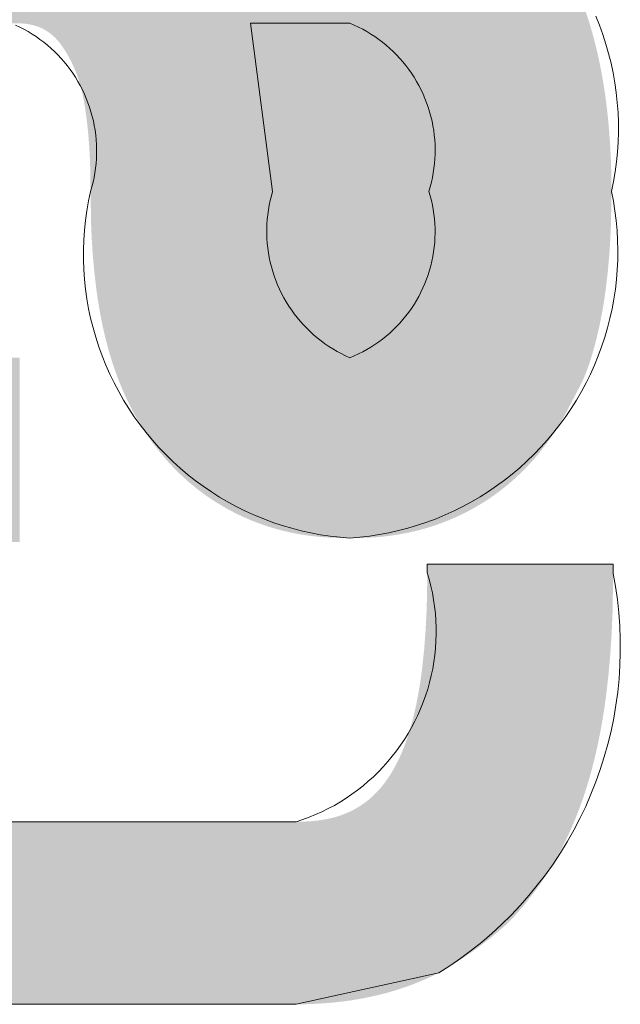
# Model space of a CAD drawing. Units: centimetres. Extents: x 2817 to 3679, y -5455 to -4710.
# Drawn here: x 3114 to 3116, y -5346 to -5343 of the extents above; entities that cross this region are included whole.
import ezdxf

# ---------------------------------------------------------------- set-up
doc = ezdxf.new("R2010")
doc.units = ezdxf.units.CM
doc.layers.add('Default', color=7, linetype='Continuous', true_color=0x000000)
doc.layers.add('Make2D$Visible$Curves', color=7, linetype='Continuous', true_color=0x000000)

msp = doc.modelspace()

# ---------------------------------------------------------------- hatches: boundary and pattern name
at = {"layer": 'Default', "lineweight": 13, "true_color": 0x000000}
for points in [[(3113.29, -5343.7797), (3113.2904, -5343.7337), (3113.2917, -5343.6875), (3113.2939, -5343.6412), (3113.2971, -5343.5949), (3113.3014, -5343.5487), (3113.3069, -5343.5026), (3113.3135, -5343.4569), (3113.3214, -5343.4115), (3113.3308, -5343.3661), (3113.3417, -5343.321), (3113.3477, -5343.2986), (3113.3542, -5343.2763), (3113.3611, -5343.2542), (3113.3684, -5343.2322), (3113.3762, -5343.2103), (3113.3844, -5343.1886), (3113.3932, -5343.1671), (3113.4025, -5343.1459), (3113.4122, -5343.1248), (3113.4225, -5343.104), (3113.4334, -5343.0835), (3113.4448, -5343.0633), (3113.4574, -5343.0423), (3113.4706, -5343.0218), (3113.4843, -5343.0019), (3113.4986, -5342.9825), (3113.5135, -5342.9637), (3113.529, -5342.9454), (3113.545, -5342.9278), (3113.5533, -5342.9191), (3113.5617, -5342.9107), (3113.5702, -5342.9023), (3113.5789, -5342.8942), (3113.5877, -5342.8861), (3113.5967, -5342.8783), (3113.6058, -5342.8706), (3113.6151, -5342.863), (3113.6245, -5342.8556), (3113.6341, -5342.8484), (3113.6439, -5342.8413), (3113.6537, -5342.8344), (3113.6638, -5342.8277), (3113.674, -5342.8211), (3113.6843, -5342.8147), (3113.6949, -5342.8085), (3113.7055, -5342.8024), (3113.7163, -5342.7965), (3113.7271, -5342.791), (3113.7379, -5342.7856), (3113.7488, -5342.7804), (3113.7598, -5342.7754), (3113.7819, -5342.766), (3113.8044, -5342.7574), (3113.8271, -5342.7496), (3113.85, -5342.7426), (3113.8731, -5342.7362), (3113.8964, -5342.7306), (3113.9199, -5342.7257), (3113.9435, -5342.7215), (3113.9673, -5342.718), (3113.9911, -5342.7152), (3114.015, -5342.713), (3114.039, -5342.7114), (3114.063, -5342.7105), (3114.0871, -5342.7102), (3115.1209, -5342.7102), (3115.1449, -5342.7105), (3115.169, -5342.7114), (3115.193, -5342.713), (3115.2169, -5342.7152), (3115.2408, -5342.718), (3115.2645, -5342.7215), (3115.2882, -5342.7257), (3115.3117, -5342.7306), (3115.335, -5342.7362), (3115.3581, -5342.7425), (3115.3811, -5342.7495), (3115.4038, -5342.7573), (3115.4262, -5342.7659), (3115.4484, -5342.7753), (3115.4594, -5342.7802), (3115.4703, -5342.7854), (3115.4811, -5342.7908), (3115.4919, -5342.7964), (3115.5027, -5342.8022), (3115.5133, -5342.8083), (3115.5239, -5342.8145), (3115.5342, -5342.8209), (3115.5444, -5342.8274), (3115.5545, -5342.8341), (3115.5644, -5342.841), (3115.5741, -5342.8481), (3115.5837, -5342.8553), (3115.5932, -5342.8627), (3115.6025, -5342.8702), (3115.6116, -5342.8779), (3115.6206, -5342.8857), (3115.6294, -5342.8938), (3115.6381, -5342.9019), (3115.6467, -5342.9102), (3115.6551, -5342.9187), (3115.6634, -5342.9273), (3115.6794, -5342.945), (3115.6949, -5342.9632), (3115.7099, -5342.9821), (3115.7242, -5343.0015), (3115.738, -5343.0214), (3115.7513, -5343.0419), (3115.7639, -5343.0629), (3115.7755, -5343.0833), (3115.7865, -5343.1041), (3115.7969, -5343.1251), (3115.8068, -5343.1464), (3115.8162, -5343.1679), (3115.825, -5343.1897), (3115.8333, -5343.2116), (3115.8412, -5343.2337), (3115.8484, -5343.2555), (3115.8552, -5343.2774), (3115.8616, -5343.2995), (3115.8676, -5343.3217), (3115.8783, -5343.3664), (3115.8876, -5343.4113), (3115.8956, -5343.4567), (3115.9022, -5343.5024), (3115.9077, -5343.5485), (3115.912, -5343.5947), (3115.9152, -5343.6411), (3115.9175, -5343.6874), (3115.9188, -5343.7337), (3115.9192, -5343.7797), (3115.9177, -5343.8748), (3115.9157, -5343.9223), (3115.9127, -5343.9697), (3115.908, -5344.0239), (3115.9017, -5344.0779), (3115.8975, -5344.1074), (3115.8927, -5344.1368), (3115.8873, -5344.1661), (3115.8813, -5344.1953), (3115.8726, -5344.2324), (3115.8627, -5344.2691), (3115.856, -5344.2911), (3115.8487, -5344.313), (3115.8448, -5344.3239), (3115.8405, -5344.3348), (3115.8361, -5344.3455), (3115.8313, -5344.3563), (3115.8253, -5344.3687), (3115.8064, -5344.4055), (3115.7788, -5344.4582), (3115.7708, -5344.4726), (3115.7624, -5344.4868), (3115.7538, -5344.5008), (3115.7449, -5344.5147), (3115.7346, -5344.53), (3115.7239, -5344.545), (3115.7128, -5344.5597), (3115.7014, -5344.5742), (3115.6884, -5344.5899), (3115.6749, -5344.6051), (3115.661, -5344.62), (3115.6467, -5344.6345), (3115.6311, -5344.6495), (3115.615, -5344.664), (3115.5984, -5344.6779), (3115.5815, -5344.6914), (3115.5631, -5344.705), (3115.5443, -5344.7181), (3115.525, -5344.7305), (3115.5053, -5344.7422), (3115.4848, -5344.7536), (3115.4639, -5344.7643), (3115.4426, -5344.7742), (3115.421, -5344.7835), (3115.4082, -5344.7885), (3115.3954, -5344.7933), (3115.3824, -5344.7979), (3115.3694, -5344.8022), (3115.3569, -5344.806), (3115.3443, -5344.8097), (3115.3317, -5344.8131), (3115.319, -5344.8162), (3115.297, -5344.8211), (3115.2749, -5344.8253), (3115.2526, -5344.8288), (3115.2302, -5344.8317), (3115.2121, -5344.8336), (3115.194, -5344.835), (3115.1639, -5344.8365), (3115.1209, -5344.8371), (3115.0778, -5344.8365), (3115.0478, -5344.835), (3115.0296, -5344.8336), (3115.0115, -5344.8317), (3114.9891, -5344.8288), (3114.9669, -5344.8253), (3114.9447, -5344.8211), (3114.9227, -5344.8162), (3114.91, -5344.8131), (3114.8974, -5344.8097), (3114.8848, -5344.806), (3114.8723, -5344.8022), (3114.8593, -5344.7979), (3114.8463, -5344.7933), (3114.8335, -5344.7885), (3114.8207, -5344.7835), (3114.7991, -5344.7742), (3114.7778, -5344.7643), (3114.7569, -5344.7536), (3114.7364, -5344.7422), (3114.7167, -5344.7305), (3114.6975, -5344.7181), (3114.6786, -5344.705), (3114.6602, -5344.6914), (3114.6433, -5344.6779), (3114.6267, -5344.664), (3114.6106, -5344.6495), (3114.595, -5344.6345), (3114.5807, -5344.62), (3114.5668, -5344.6051), (3114.5534, -5344.5899), (3114.5403, -5344.5742), (3114.5289, -5344.5597), (3114.5178, -5344.545), (3114.5071, -5344.53), (3114.4968, -5344.5147), (3114.4879, -5344.5008), (3114.4793, -5344.4868), (3114.4709, -5344.4726), (3114.4629, -5344.4582), (3114.4492, -5344.4321), (3114.4364, -5344.4055), (3114.4256, -5344.381), (3114.4156, -5344.3563), (3114.4075, -5344.3348), (3114.3999, -5344.313), (3114.3928, -5344.2911), (3114.3862, -5344.2691), (3114.3763, -5344.2324), (3114.3676, -5344.1953), (3114.3616, -5344.1661), (3114.3562, -5344.1368), (3114.3515, -5344.1074), (3114.3473, -5344.0779), (3114.3409, -5344.0239), (3114.3362, -5343.9697), (3114.3332, -5343.9223), (3114.3312, -5343.8748), (3114.3297, -5343.7797), (3114.3286, -5343.706), (3114.3271, -5343.6678), (3114.3247, -5343.6293), (3114.3214, -5343.591), (3114.317, -5343.553), (3114.3144, -5343.5344), (3114.3115, -5343.516), (3114.3082, -5343.498), (3114.3046, -5343.4803), (3114.3024, -5343.4707), (3114.2999, -5343.461), (3114.2971, -5343.4512), (3114.294, -5343.4413), (3114.2907, -5343.4313), (3114.287, -5343.4214), (3114.2831, -5343.4115), (3114.2789, -5343.4016), (3114.2745, -5343.3919), (3114.2699, -5343.3822), (3114.265, -5343.3728), (3114.2599, -5343.3636), (3114.2546, -5343.3546), (3114.249, -5343.3458), (3114.2433, -5343.3374), (3114.2404, -5343.3334), (3114.2374, -5343.3294), (3114.234, -5343.3251), (3114.2306, -5343.321), (3114.227, -5343.3169), (3114.2233, -5343.313), (3114.2196, -5343.3093), (3114.2157, -5343.3057), (3114.2118, -5343.3022), (3114.2097, -5343.3005), (3114.2077, -5343.2989), (3114.2056, -5343.2973), (3114.2035, -5343.2957), (3114.2013, -5343.2942), (3114.1991, -5343.2927), (3114.1969, -5343.2912), (3114.1947, -5343.2898), (3114.1924, -5343.2884), (3114.1901, -5343.2871), (3114.1878, -5343.2858), (3114.1855, -5343.2846), (3114.1831, -5343.2834), (3114.1806, -5343.2822), (3114.1782, -5343.2811), (3114.1757, -5343.28), (3114.1732, -5343.2789), (3114.1706, -5343.2779), (3114.168, -5343.277), (3114.1654, -5343.2761), (3114.1628, -5343.2752), (3114.1602, -5343.2744), (3114.1551, -5343.273), (3114.1499, -5343.2718), (3114.1448, -5343.2707), (3114.1397, -5343.2698), (3114.1345, -5343.269), (3114.1294, -5343.2684), (3114.1242, -5343.2679), (3114.119, -5343.2675), (3114.1085, -5343.267), (3114.0871, -5343.2668), (3114.0632, -5343.2671), (3114.0515, -5343.2676), (3114.0457, -5343.2681), (3114.04, -5343.2687), (3114.0342, -5343.2694), (3114.0285, -5343.2703), (3114.0228, -5343.2714), (3114.0199, -5343.272), (3114.0171, -5343.2727), (3114.0142, -5343.2734), (3114.0113, -5343.2741), (3114.0085, -5343.275), (3114.0056, -5343.2759), (3114.0028, -5343.2768), (3113.9999, -5343.2779), (3113.9971, -5343.2789), (3113.9942, -5343.2801), (3113.9897, -5343.2821), (3113.9854, -5343.2842), (3113.9811, -5343.2864), (3113.9769, -5343.2888), (3113.9728, -5343.2913), (3113.9689, -5343.2939), (3113.965, -5343.2967), (3113.9612, -5343.2996), (3113.9575, -5343.3026), (3113.9539, -5343.3057), (3113.9504, -5343.3089), (3113.947, -5343.3123), (3113.9437, -5343.3157), (3113.9405, -5343.3193), (3113.9373, -5343.323), (3113.9342, -5343.3268), (3113.9311, -5343.3307), (3113.9282, -5343.3348), (3113.9253, -5343.339), (3113.9225, -5343.3432), (3113.9197, -5343.3476), (3113.9171, -5343.352), (3113.9145, -5343.3565), (3113.912, -5343.361), (3113.9096, -5343.3656), (3113.9072, -5343.3703), (3113.9028, -5343.3798), (3113.8986, -5343.3895), (3113.8947, -5343.3994), (3113.891, -5343.4093), (3113.8876, -5343.4193), (3113.8844, -5343.4294), (3113.8815, -5343.4394), (3113.8763, -5343.4593), (3113.8718, -5343.4787), (3113.8682, -5343.4964), (3113.8649, -5343.5145), (3113.862, -5343.533), (3113.8594, -5343.5517), (3113.855, -5343.5899), (3113.8517, -5343.6285), (3113.8494, -5343.6673), (3113.8478, -5343.7056), (3113.8467, -5343.7797), (3113.8478, -5343.8531), (3113.8494, -5343.8912), (3113.8518, -5343.9296), (3113.8551, -5343.968), (3113.8595, -5344.0058), (3113.8621, -5344.0244), (3113.8651, -5344.0428), (3113.8684, -5344.0607), (3113.872, -5344.0783), (3113.8765, -5344.0976), (3113.879, -5344.1074), (3113.8818, -5344.1173), (3113.8847, -5344.1272), (3113.8879, -5344.1372), (3113.8914, -5344.1471), (3113.8951, -5344.1569), (3113.899, -5344.1667), (3113.9032, -5344.1763), (3113.9077, -5344.1857), (3113.9101, -5344.1903), (3113.9125, -5344.1949), (3113.9151, -5344.1994), (3113.9177, -5344.2038), (3113.9203, -5344.2082), (3113.9231, -5344.2124), (3113.9259, -5344.2166), (3113.9288, -5344.2207), (3113.9319, -5344.2247), (3113.9349, -5344.2287), (3113.9381, -5344.2324), (3113.9412, -5344.236), (3113.9445, -5344.2395), (3113.9478, -5344.2429), (3113.9513, -5344.2462), (3113.9548, -5344.2494), (3113.9584, -5344.2524), (3113.9621, -5344.2553), (3113.9659, -5344.2582), (3113.9697, -5344.2608), (3113.9737, -5344.2634), (3113.9778, -5344.2658), (3113.982, -5344.2681), (3113.9862, -5344.2703), (3113.9906, -5344.2724), (3113.9951, -5344.2743), (3113.9979, -5344.2754), (3114.0008, -5344.2764), (3114.0036, -5344.2774), (3114.0064, -5344.2783), (3114.0092, -5344.2792), (3114.0121, -5344.28), (3114.0149, -5344.2808), (3114.0177, -5344.2814), (3114.0234, -5344.2827), (3114.0291, -5344.2837), (3114.0347, -5344.2846), (3114.0404, -5344.2853), (3114.0462, -5344.2858), (3114.0519, -5344.2863), (3114.0635, -5344.2868), (3114.0871, -5344.2871), (3114.1134, -5344.2871), (3114.1134, -5344.8491), (3114.0871, -5344.8491), (3114.063, -5344.8488), (3114.039, -5344.8479), (3114.015, -5344.8464), (3113.9911, -5344.8442), (3113.9673, -5344.8413), (3113.9435, -5344.8378), (3113.9199, -5344.8336), (3113.8964, -5344.8287), (3113.8731, -5344.8231), (3113.85, -5344.8168), (3113.8271, -5344.8097), (3113.8044, -5344.8019), (3113.7819, -5344.7933), (3113.7598, -5344.7839), (3113.7488, -5344.779), (3113.7379, -5344.7738), (3113.7271, -5344.7684), (3113.7163, -5344.7628), (3113.7055, -5344.7569), (3113.6949, -5344.7509), (3113.6843, -5344.7446), (3113.674, -5344.7382), (3113.6638, -5344.7316), (3113.6537, -5344.7249), (3113.6439, -5344.718), (3113.6341, -5344.7109), (3113.6245, -5344.7037), (3113.6151, -5344.6963), (3113.6058, -5344.6888), (3113.5967, -5344.6811), (3113.5877, -5344.6732), (3113.5789, -5344.6652), (3113.5702, -5344.657), (3113.5617, -5344.6487), (3113.5533, -5344.6402), (3113.545, -5344.6316), (3113.529, -5344.6139), (3113.5135, -5344.5956), (3113.4986, -5344.5768), (3113.4843, -5344.5574), (3113.4706, -5344.5375), (3113.4574, -5344.517), (3113.4448, -5344.4961), (3113.4334, -5344.4758), (3113.4225, -5344.4553), (3113.4122, -5344.4345), (3113.4025, -5344.4135), (3113.3932, -5344.3922), (3113.3844, -5344.3707), (3113.3762, -5344.349), (3113.3684, -5344.3271), (3113.3611, -5344.3052), (3113.3542, -5344.283), (3113.3477, -5344.2607), (3113.3417, -5344.2383), (3113.3308, -5344.1932), (3113.3214, -5344.1478), (3113.3135, -5344.1025), (3113.3069, -5344.0567), (3113.3014, -5344.0107), (3113.2971, -5343.9645), (3113.2939, -5343.9182), (3113.2917, -5343.8719), (3113.2904, -5343.8257)], [(3115.1209, -5343.2668), (3115.1424, -5343.267), (3115.1529, -5343.2674), (3115.1582, -5343.2677), (3115.1634, -5343.2682), (3115.1687, -5343.2687), (3115.1739, -5343.2694), (3115.1791, -5343.2702), (3115.1843, -5343.2712), (3115.1895, -5343.2723), (3115.1947, -5343.2736), (3115.1999, -5343.2751), (3115.2026, -5343.2759), (3115.2052, -5343.2768), (3115.2078, -5343.2777), (3115.2104, -5343.2786), (3115.2129, -5343.2797), (3115.2154, -5343.2807), (3115.2179, -5343.2818), (3115.2204, -5343.2829), (3115.2228, -5343.2841), (3115.2252, -5343.2853), (3115.2276, -5343.2866), (3115.2299, -5343.2879), (3115.2322, -5343.2893), (3115.2345, -5343.2906), (3115.2367, -5343.2921), (3115.2389, -5343.2935), (3115.2411, -5343.295), (3115.2432, -5343.2966), (3115.2453, -5343.2982), (3115.2474, -5343.2998), (3115.2495, -5343.3015), (3115.2515, -5343.3032), (3115.2555, -5343.3067), (3115.2594, -5343.3103), (3115.2632, -5343.3142), (3115.2669, -5343.3181), (3115.2705, -5343.3222), (3115.274, -5343.3265), (3115.2771, -5343.3304), (3115.2801, -5343.3345), (3115.283, -5343.3387), (3115.2858, -5343.3429), (3115.2886, -5343.3472), (3115.2912, -5343.3516), (3115.2938, -5343.3561), (3115.2963, -5343.3607), (3115.2988, -5343.3653), (3115.3011, -5343.3699), (3115.3056, -5343.3795), (3115.3098, -5343.3891), (3115.3138, -5343.399), (3115.3174, -5343.4089), (3115.3209, -5343.4189), (3115.3241, -5343.429), (3115.327, -5343.439), (3115.3323, -5343.4589), (3115.3368, -5343.4784), (3115.3404, -5343.4961), (3115.3437, -5343.5143), (3115.3466, -5343.5328), (3115.3493, -5343.5515), (3115.3537, -5343.5897), (3115.357, -5343.6284), (3115.3593, -5343.6672), (3115.3609, -5343.7056), (3115.362, -5343.7797), (3115.3609, -5343.8532), (3115.3593, -5343.8913), (3115.3569, -5343.9298), (3115.3536, -5343.9682), (3115.3492, -5344.0061), (3115.3465, -5344.0247), (3115.3435, -5344.043), (3115.3402, -5344.061), (3115.3366, -5344.0786), (3115.3321, -5344.0979), (3115.3295, -5344.1077), (3115.3268, -5344.1176), (3115.3238, -5344.1275), (3115.3206, -5344.1375), (3115.3171, -5344.1474), (3115.3134, -5344.1573), (3115.3094, -5344.167), (3115.3052, -5344.1766), (3115.3006, -5344.186), (3115.2982, -5344.1906), (3115.2958, -5344.1952), (3115.2933, -5344.1997), (3115.2907, -5344.2041), (3115.288, -5344.2085), (3115.2852, -5344.2127), (3115.2823, -5344.2169), (3115.2794, -5344.221), (3115.2764, -5344.225), (3115.2733, -5344.2289), (3115.2701, -5344.2327), (3115.2669, -5344.2363), (3115.2637, -5344.2398), (3115.2603, -5344.2432), (3115.2569, -5344.2464), (3115.2533, -5344.2496), (3115.2497, -5344.2526), (3115.246, -5344.2556), (3115.2422, -5344.2583), (3115.2383, -5344.261), (3115.2343, -5344.2636), (3115.2302, -5344.266), (3115.226, -5344.2683), (3115.2218, -5344.2705), (3115.2174, -5344.2725), (3115.2129, -5344.2744), (3115.21, -5344.2755), (3115.2072, -5344.2765), (3115.2044, -5344.2775), (3115.2015, -5344.2784), (3115.1987, -5344.2793), (3115.1959, -5344.2801), (3115.1931, -5344.2808), (3115.1902, -5344.2815), (3115.1846, -5344.2827), (3115.1789, -5344.2837), (3115.1732, -5344.2846), (3115.1675, -5344.2853), (3115.1618, -5344.2859), (3115.156, -5344.2863), (3115.1444, -5344.2868), (3115.1209, -5344.2871), (3115.109, -5344.287), (3115.0973, -5344.2867), (3115.0916, -5344.2865), (3115.0859, -5344.2861), (3115.0802, -5344.2856), (3115.0745, -5344.285), (3115.0689, -5344.2842), (3115.0633, -5344.2832), (3115.0578, -5344.2821), (3115.055, -5344.2814), (3115.0522, -5344.2807), (3115.0494, -5344.2799), (3115.0466, -5344.2791), (3115.0438, -5344.2782), (3115.041, -5344.2773), (3115.0382, -5344.2763), (3115.0354, -5344.2752), (3115.0326, -5344.274), (3115.0298, -5344.2728), (3115.0255, -5344.2708), (3115.0212, -5344.2686), (3115.017, -5344.2663), (3115.013, -5344.2638), (3115.009, -5344.2613), (3115.0052, -5344.2586), (3115.0014, -5344.2558), (3114.9978, -5344.2529), (3114.9942, -5344.2499), (3114.9907, -5344.2467), (3114.9873, -5344.2435), (3114.984, -5344.2401), (3114.9808, -5344.2367), (3114.9777, -5344.2331), (3114.9746, -5344.2295), (3114.9716, -5344.2257), (3114.9686, -5344.2218), (3114.9657, -5344.2177), (3114.9629, -5344.2136), (3114.9602, -5344.2094), (3114.9575, -5344.2052), (3114.9549, -5344.2008), (3114.9524, -5344.1964), (3114.95, -5344.1919), (3114.9454, -5344.1828), (3114.941, -5344.1734), (3114.9369, -5344.1639), (3114.933, -5344.1543), (3114.9294, -5344.1445), (3114.9261, -5344.1347), (3114.923, -5344.1248), (3114.9201, -5344.115), (3114.9149, -5344.0955), (3114.9104, -5344.0764), (3114.9068, -5344.0589), (3114.9035, -5344.041), (3114.9006, -5344.0228), (3114.898, -5344.0043), (3114.8936, -5343.9667), (3114.8903, -5343.9287), (3114.8879, -5343.8905), (3114.8863, -5343.8527), (3114.8852, -5343.7797), (3114.8844, -5343.7149), (3114.8818, -5343.65), (3114.8772, -5343.5852), (3114.8741, -5343.5529), (3114.8705, -5343.5207), (3114.8662, -5343.4885), (3114.8613, -5343.4564), (3114.8558, -5343.4244), (3114.8496, -5343.3926), (3114.8427, -5343.3609), (3114.8351, -5343.3293), (3114.8267, -5343.298), (3114.8175, -5343.2668)], [(3115.3921, -5346.1634), (3115.4191, -5346.1476), (3115.4452, -5346.1316), (3115.4704, -5346.1152), (3115.4947, -5346.0984), (3115.5185, -5346.0811), (3115.5416, -5346.0634), (3115.5642, -5346.0452), (3115.5864, -5346.0263), (3115.5934, -5346.0201), (3115.6008, -5346.0133), (3115.6091, -5346.0053), (3115.6185, -5345.9955), (3115.6269, -5345.9862), (3115.6362, -5345.9757), (3115.6567, -5345.9513), (3115.6785, -5345.9236), (3115.6895, -5345.9089), (3115.7003, -5345.8938), (3115.7095, -5345.8805), (3115.7185, -5345.8671), (3115.7357, -5345.8398), (3115.752, -5345.8118), (3115.7673, -5345.7834), (3115.7799, -5345.7585), (3115.7918, -5345.7332), (3115.803, -5345.7076), (3115.8136, -5345.6817), (3115.8227, -5345.6579), (3115.8313, -5345.6339), (3115.8389, -5345.611), (3115.8462, -5345.5881), (3115.8534, -5345.5637), (3115.8601, -5345.5392), (3115.8697, -5345.5011), (3115.8783, -5345.4627), (3115.8854, -5345.4271), (3115.8918, -5345.3913), (3115.8975, -5345.3554), (3115.9025, -5345.3194), (3115.9102, -5345.2527), (3115.9158, -5345.1888), (3115.9197, -5345.1265), (3115.9224, -5345.0642), (3115.9242, -5344.9449), (3115.9242, -5344.9165), (3115.3571, -5344.9165), (3115.3571, -5344.9427), (3115.3566, -5345.0004), (3115.355, -5345.0586), (3115.3521, -5345.1167), (3115.3478, -5345.1743), (3115.3418, -5345.2315), (3115.338, -5345.2605), (3115.3336, -5345.2894), (3115.3286, -5345.3183), (3115.323, -5345.3469), (3115.3166, -5345.3751), (3115.3094, -5345.4029), (3115.3049, -5345.4187), (3115.3001, -5345.4345), (3115.2949, -5345.4502), (3115.2893, -5345.4659), (3115.2833, -5345.4814), (3115.2769, -5345.4967), (3115.27, -5345.5117), (3115.2627, -5345.5265), (3115.2556, -5345.5396), (3115.2519, -5345.5461), (3115.2481, -5345.5525), (3115.2442, -5345.5589), (3115.2401, -5345.5652), (3115.236, -5345.5714), (3115.2317, -5345.5775), (3115.2273, -5345.5835), (3115.2227, -5345.5894), (3115.218, -5345.5952), (3115.2132, -5345.6009), (3115.2083, -5345.6065), (3115.2032, -5345.612), (3115.1979, -5345.6173), (3115.1926, -5345.6226), (3115.1871, -5345.6277), (3115.1815, -5345.6326), (3115.1758, -5345.6373), (3115.1699, -5345.6419), (3115.164, -5345.6462), (3115.158, -5345.6505), (3115.1519, -5345.6545), (3115.1457, -5345.6583), (3115.1394, -5345.662), (3115.133, -5345.6655), (3115.1265, -5345.6689), (3115.1198, -5345.6721), (3115.1131, -5345.6751), (3115.1063, -5345.6779), (3115.0993, -5345.6806), (3115.0922, -5345.6831), (3115.084, -5345.6858), (3115.0758, -5345.6882), (3115.0675, -5345.6904), (3115.0591, -5345.6924), (3115.0507, -5345.6942), (3115.0423, -5345.6957), (3115.0338, -5345.6971), (3115.0253, -5345.6983), (3115.0168, -5345.6994), (3115.0083, -5345.7002), (3114.9912, -5345.7015), (3114.974, -5345.7022), (3114.9569, -5345.7024), (3112.2808, -5345.7024), (3112.2808, -5346.2592), (3114.9569, -5346.2592), (3114.9851, -5346.2589), (3115.0132, -5346.2579), (3115.0413, -5346.2562), (3115.0694, -5346.2539), (3115.0973, -5346.2508), (3115.1251, -5346.247), (3115.1528, -5346.2424), (3115.1803, -5346.2371), (3115.2076, -5346.2309), (3115.2348, -5346.2239), (3115.2617, -5346.2161), (3115.2883, -5346.2073), (3115.3147, -5346.1977), (3115.3408, -5346.1872), (3115.3538, -5346.1816), (3115.3666, -5346.1758), (3115.3794, -5346.1697), (3115.3921, -5346.1634)]]:
    msp.add_hatch(color=18, dxfattribs=at).paths.add_polyline_path(points, flags=0)

# ---------------------------------------------------------------- linework, layer by layer
at = {"layer": 'Make2D$Visible$Curves', "color": 18, "lineweight": 13, "true_color": 0x000000}
for p, q in [((3115.1209, -5343.2668, -5.673), (3114.8175, -5343.2668, -5.673)), ((3114.8175, -5343.2668, -5.673), (3114.8852, -5343.7797, -5.673)), ((3115.1342, -5343.2725, -5.673), (3115.1209, -5343.2668, -5.673)), ((3115.8823, -5343.2732, -5.673), (3115.871, -5343.2451, -5.673)), ((3114.1004, -5343.2725, -5.673), (3114.1135, -5343.2787, -5.673)), ((3114.1135, -5343.2787, -5.673), (3114.1263, -5343.2853, -5.673)), ((3114.1263, -5343.2853, -5.673), (3114.139, -5343.2924, -5.673)), ((3114.139, -5343.2924, -5.673), (3114.1514, -5343.2999, -5.673)), ((3115.1472, -5343.2787, -5.673), (3115.1342, -5343.2725, -5.673)), ((3115.1601, -5343.2853, -5.673), (3115.1472, -5343.2787, -5.673)), ((3115.1728, -5343.2923, -5.673), (3115.1601, -5343.2853, -5.673)), ((3115.1851, -5343.2998, -5.673), (3115.1728, -5343.2923, -5.673)), ((3115.8927, -5343.3017, -5.673), (3115.8823, -5343.2732, -5.673)), ((3114.1514, -5343.2999, -5.673), (3114.1635, -5343.3078, -5.673)), ((3114.1635, -5343.3078, -5.673), (3114.1753, -5343.3161, -5.673)), ((3114.1753, -5343.3161, -5.673), (3114.1869, -5343.3249, -5.673)), ((3114.1869, -5343.3249, -5.673), (3114.1981, -5343.334, -5.673)), ((3115.1973, -5343.3078, -5.673), (3115.1851, -5343.2998, -5.673)), ((3115.2091, -5343.3161, -5.673), (3115.1973, -5343.3078, -5.673)), ((3115.2206, -5343.3248, -5.673), (3115.2091, -5343.3161, -5.673)), ((3115.2319, -5343.3339, -5.673), (3115.2206, -5343.3248, -5.673)), ((3115.902, -5343.3305, -5.673), (3115.8927, -5343.3017, -5.673)), ((3114.1981, -5343.334, -5.673), (3114.209, -5343.3435, -5.673)), ((3114.209, -5343.3435, -5.673), (3114.2196, -5343.3534, -5.673)), ((3114.2196, -5343.3534, -5.673), (3114.2299, -5343.3636, -5.673)), ((3115.2428, -5343.3435, -5.673), (3115.2319, -5343.3339, -5.673)), ((3115.2534, -5343.3533, -5.673), (3115.2428, -5343.3435, -5.673)), ((3115.2636, -5343.3636, -5.673), (3115.2534, -5343.3533, -5.673)), ((3115.9104, -5343.3596, -5.673), (3115.902, -5343.3305, -5.673)), ((3114.2299, -5343.3636, -5.673), (3114.2397, -5343.3742, -5.673)), ((3114.2397, -5343.3742, -5.673), (3114.2493, -5343.3851, -5.673)), ((3114.2493, -5343.3851, -5.673), (3114.2584, -5343.3963, -5.673)), ((3115.2735, -5343.3742, -5.673), (3115.2636, -5343.3636, -5.673)), ((3115.283, -5343.3851, -5.673), (3115.2735, -5343.3742, -5.673)), ((3115.2921, -5343.3963, -5.673), (3115.283, -5343.3851, -5.673)), ((3115.9177, -5343.389, -5.673), (3115.9104, -5343.3596, -5.673)), ((3114.2584, -5343.3963, -5.673), (3114.2671, -5343.4079, -5.673)), ((3114.2671, -5343.4079, -5.673), (3114.2755, -5343.4197, -5.673)), ((3115.3008, -5343.4079, -5.673), (3115.2921, -5343.3963, -5.673)), ((3115.3091, -5343.4197, -5.673), (3115.3008, -5343.4079, -5.673)), ((3115.9241, -5343.4186, -5.673), (3115.9177, -5343.389, -5.673)), ((3114.2755, -5343.4197, -5.673), (3114.2834, -5343.4318, -5.673)), ((3114.2834, -5343.4318, -5.673), (3114.2909, -5343.4442, -5.673)), ((3114.2909, -5343.4442, -5.673), (3114.298, -5343.4568, -5.673)), ((3115.317, -5343.4318, -5.673), (3115.3091, -5343.4197, -5.673)), ((3115.3245, -5343.4442, -5.673), (3115.317, -5343.4318, -5.673)), ((3115.3315, -5343.4569, -5.673), (3115.3245, -5343.4442, -5.673)), ((3115.9294, -5343.4485, -5.673), (3115.9241, -5343.4186, -5.673)), ((3114.298, -5343.4568, -5.673), (3114.3046, -5343.4697, -5.673)), ((3114.3046, -5343.4697, -5.673), (3114.3108, -5343.4828, -5.673)), ((3115.3381, -5343.4698, -5.673), (3115.3315, -5343.4569, -5.673)), ((3115.3443, -5343.4829, -5.673), (3115.3381, -5343.4698, -5.673)), ((3115.9336, -5343.4785, -5.673), (3115.9294, -5343.4485, -5.673)), ((3114.3108, -5343.4828, -5.673), (3114.3166, -5343.4961, -5.673)), ((3114.3166, -5343.4961, -5.673), (3114.3218, -5343.5096, -5.673)), ((3115.35, -5343.4962, -5.673), (3115.3443, -5343.4829, -5.673)), ((3115.3552, -5343.5096, -5.673), (3115.35, -5343.4962, -5.673)), ((3115.9369, -5343.5086, -5.673), (3115.9336, -5343.4785, -5.673)), ((3114.3218, -5343.5096, -5.673), (3114.3266, -5343.5232, -5.673)), ((3114.3266, -5343.5232, -5.673), (3114.331, -5343.537, -5.673)), ((3114.331, -5343.537, -5.673), (3114.3348, -5343.551, -5.673)), ((3115.36, -5343.5233, -5.673), (3115.3552, -5343.5096, -5.673)), ((3115.3643, -5343.5371, -5.673), (3115.36, -5343.5233, -5.673)), ((3115.3681, -5343.5511, -5.673), (3115.3643, -5343.5371, -5.673)), ((3115.9391, -5343.5388, -5.673), (3115.9369, -5343.5086, -5.673)), ((3114.3348, -5343.551, -5.673), (3114.3382, -5343.5651, -5.673)), ((3114.3382, -5343.5651, -5.673), (3114.3411, -5343.5792, -5.673)), ((3115.3715, -5343.5652, -5.673), (3115.3681, -5343.5511, -5.673)), ((3115.3743, -5343.5794, -5.673), (3115.3715, -5343.5652, -5.673)), ((3115.9402, -5343.5691, -5.673), (3115.9391, -5343.5388, -5.673)), ((3114.3411, -5343.5792, -5.673), (3114.3435, -5343.5935, -5.673)), ((3114.3435, -5343.5935, -5.673), (3114.3454, -5343.6079, -5.673)), ((3115.3766, -5343.5937, -5.673), (3115.3743, -5343.5794, -5.673)), ((3115.3785, -5343.608, -5.673), (3115.3766, -5343.5937, -5.673)), ((3115.9404, -5343.5994, -5.673), (3115.9402, -5343.5691, -5.673)), ((3114.3454, -5343.6079, -5.673), (3114.3468, -5343.6223, -5.673)), ((3114.3468, -5343.6223, -5.673), (3114.3478, -5343.6367, -5.673)), ((3115.3799, -5343.6224, -5.673), (3115.3785, -5343.608, -5.673)), ((3115.3807, -5343.6369, -5.673), (3115.3799, -5343.6224, -5.673)), ((3115.9394, -5343.6297, -5.673), (3115.9404, -5343.5994, -5.673)), ((3114.3478, -5343.6367, -5.673), (3114.3482, -5343.6512, -5.673)), ((3114.3482, -5343.6512, -5.673), (3114.3481, -5343.6657, -5.673)), ((3115.3811, -5343.6513, -5.673), (3115.3807, -5343.6369, -5.673)), ((3115.3809, -5343.6658, -5.673), (3115.3811, -5343.6513, -5.673)), ((3115.9374, -5343.6599, -5.673), (3115.9394, -5343.6297, -5.673)), ((3114.3475, -5343.6801, -5.673), (3114.3465, -5343.6946, -5.673)), ((3114.3481, -5343.6657, -5.673), (3114.3475, -5343.6801, -5.673)), ((3115.3792, -5343.6947, -5.673), (3115.3803, -5343.6803, -5.673)), ((3115.3803, -5343.6803, -5.673), (3115.3809, -5343.6658, -5.673)), ((3115.9344, -5343.6901, -5.673), (3115.9374, -5343.6599, -5.673)), ((3114.3449, -5343.709, -5.673), (3114.3429, -5343.7233, -5.673)), ((3114.3465, -5343.6946, -5.673), (3114.3449, -5343.709, -5.673)), ((3115.3754, -5343.7234, -5.673), (3115.3775, -5343.7091, -5.673)), ((3115.3775, -5343.7091, -5.673), (3115.3792, -5343.6947, -5.673)), ((3115.9304, -5343.7201, -5.673), (3115.9344, -5343.6901, -5.673)), ((3114.3403, -5343.7376, -5.673), (3114.3373, -5343.7517, -5.673)), ((3114.3429, -5343.7233, -5.673), (3114.3403, -5343.7376, -5.673)), ((3115.3697, -5343.7518, -5.673), (3115.3728, -5343.7376, -5.673)), ((3115.3728, -5343.7376, -5.673), (3115.3754, -5343.7234, -5.673)), ((3115.9253, -5343.75, -5.673), (3115.9304, -5343.7201, -5.673)), ((3114.3337, -5343.7658, -5.673), (3114.3297, -5343.7797, -5.673)), ((3114.3373, -5343.7517, -5.673), (3114.3337, -5343.7658, -5.673)), ((3115.362, -5343.7797, -5.673), (3115.3661, -5343.7658, -5.673)), ((3115.3661, -5343.7658, -5.673), (3115.3697, -5343.7518, -5.673)), ((3115.9192, -5343.7797, -5.673), (3115.9253, -5343.75, -5.673)), ((3114.3297, -5343.7797, -5.673), (3114.3236, -5343.8091, -5.673)), ((3114.8777, -5343.8078, -5.673), (3114.8747, -5343.8221, -5.673)), ((3114.8813, -5343.7937, -5.673), (3114.8777, -5343.8078, -5.673)), ((3114.8852, -5343.7797, -5.673), (3114.8813, -5343.7937, -5.673)), ((3115.366, -5343.7934, -5.673), (3115.362, -5343.7797, -5.673)), ((3115.3696, -5343.8074, -5.673), (3115.366, -5343.7934, -5.673)), ((3115.3727, -5343.8214, -5.673), (3115.3696, -5343.8074, -5.673)), ((3115.925, -5343.8092, -5.673), (3115.9192, -5343.7797, -5.673)), ((3114.3236, -5343.8091, -5.673), (3114.3184, -5343.8386, -5.673)), ((3114.8722, -5343.8365, -5.673), (3114.8702, -5343.8509, -5.673)), ((3114.8747, -5343.8221, -5.673), (3114.8722, -5343.8365, -5.673)), ((3115.3753, -5343.8355, -5.673), (3115.3727, -5343.8214, -5.673)), ((3115.3774, -5343.8497, -5.673), (3115.3753, -5343.8355, -5.673)), ((3115.9297, -5343.8388, -5.673), (3115.925, -5343.8092, -5.673)), ((3114.3143, -5343.8684, -5.673), (3114.3112, -5343.8983, -5.673)), ((3114.3184, -5343.8386, -5.673), (3114.3143, -5343.8684, -5.673)), ((3114.8687, -5343.8654, -5.673), (3114.8677, -5343.88, -5.673)), ((3114.8702, -5343.8509, -5.673), (3114.8687, -5343.8654, -5.673)), ((3115.3791, -5343.864, -5.673), (3115.3774, -5343.8497, -5.673)), ((3115.3802, -5343.8783, -5.673), (3115.3791, -5343.864, -5.673)), ((3115.9335, -5343.8686, -5.673), (3115.9297, -5343.8388, -5.673)), ((3114.3112, -5343.8983, -5.673), (3114.3091, -5343.9282, -5.673)), ((3114.8677, -5343.88, -5.673), (3114.8672, -5343.8945, -5.673)), ((3114.8672, -5343.8945, -5.673), (3114.8672, -5343.9091, -5.673)), ((3115.3808, -5343.8927, -5.673), (3115.3802, -5343.8783, -5.673)), ((3115.3809, -5343.907, -5.673), (3115.3808, -5343.8927, -5.673)), ((3115.9362, -5343.8986, -5.673), (3115.9335, -5343.8686, -5.673)), ((3115.9379, -5343.9286, -5.673), (3115.9362, -5343.8986, -5.673)), ((3114.3091, -5343.9282, -5.673), (3114.3081, -5343.9583, -5.673)), ((3114.8672, -5343.9091, -5.673), (3114.8677, -5343.9237, -5.673)), ((3114.8677, -5343.9237, -5.673), (3114.8687, -5343.9382, -5.673)), ((3115.3797, -5343.9357, -5.673), (3115.3805, -5343.9214, -5.673)), ((3115.3805, -5343.9214, -5.673), (3115.3809, -5343.907, -5.673)), ((3115.9386, -5343.9586, -5.673), (3115.9379, -5343.9286, -5.673)), ((3114.3081, -5343.9583, -5.673), (3114.3081, -5343.9883, -5.673)), ((3114.8687, -5343.9382, -5.673), (3114.8703, -5343.9527, -5.673)), ((3114.8703, -5343.9527, -5.673), (3114.8723, -5343.9672, -5.673)), ((3115.3764, -5343.9643, -5.673), (3115.3783, -5343.95, -5.673)), ((3115.3783, -5343.95, -5.673), (3115.3797, -5343.9357, -5.673)), ((3115.9382, -5343.9886, -5.673), (3115.9386, -5343.9586, -5.673)), ((3114.3081, -5343.9883, -5.673), (3114.3092, -5344.0183, -5.673)), ((3114.8723, -5343.9672, -5.673), (3114.8748, -5343.9815, -5.673)), ((3114.8748, -5343.9815, -5.673), (3114.8778, -5343.9958, -5.673)), ((3115.3712, -5343.9925, -5.673), (3115.3741, -5343.9785, -5.673)), ((3115.3741, -5343.9785, -5.673), (3115.3764, -5343.9643, -5.673)), ((3115.9368, -5344.0186, -5.673), (3115.9382, -5343.9886, -5.673)), ((3114.3092, -5344.0183, -5.673), (3114.3113, -5344.0483, -5.673)), ((3114.8778, -5343.9958, -5.673), (3114.8814, -5344.0099, -5.673)), ((3114.8814, -5344.0099, -5.673), (3114.8854, -5344.0239, -5.673)), ((3115.364, -5344.0204, -5.673), (3115.3679, -5344.0065, -5.673)), ((3115.3679, -5344.0065, -5.673), (3115.3712, -5343.9925, -5.673)), ((3115.9344, -5344.0486, -5.673), (3115.9368, -5344.0186, -5.673)), ((3114.3113, -5344.0483, -5.673), (3114.3144, -5344.0781, -5.673)), ((3114.8854, -5344.0239, -5.673), (3114.8898, -5344.0378, -5.673)), ((3114.8898, -5344.0378, -5.673), (3114.8948, -5344.0515, -5.673)), ((3115.3497, -5344.061, -5.673), (3115.3549, -5344.0476, -5.673)), ((3115.3549, -5344.0476, -5.673), (3115.3597, -5344.0341, -5.673)), ((3115.3597, -5344.0341, -5.673), (3115.364, -5344.0204, -5.673)), ((3115.9309, -5344.0784, -5.673), (3115.9344, -5344.0486, -5.673)), ((3114.3144, -5344.0781, -5.673), (3114.3186, -5344.1079, -5.673)), ((3114.8948, -5344.0515, -5.673), (3114.9003, -5344.065, -5.673)), ((3114.9003, -5344.065, -5.673), (3114.9062, -5344.0784, -5.673)), ((3114.9062, -5344.0784, -5.673), (3114.9125, -5344.0915, -5.673)), ((3115.3378, -5344.0871, -5.673), (3115.344, -5344.0742, -5.673)), ((3115.344, -5344.0742, -5.673), (3115.3497, -5344.061, -5.673)), ((3115.9264, -5344.1082, -5.673), (3115.9309, -5344.0784, -5.673)), ((3114.3186, -5344.1079, -5.673), (3114.3238, -5344.1375, -5.673)), ((3114.9125, -5344.0915, -5.673), (3114.9194, -5344.1044, -5.673)), ((3114.9194, -5344.1044, -5.673), (3114.9266, -5344.117, -5.673)), ((3115.3241, -5344.1124, -5.673), (3115.3312, -5344.0999, -5.673)), ((3115.3312, -5344.0999, -5.673), (3115.3378, -5344.0871, -5.673)), ((3115.921, -5344.1377, -5.673), (3115.9264, -5344.1082, -5.673)), ((3114.3238, -5344.1375, -5.673), (3114.33, -5344.1668, -5.673)), ((3114.9266, -5344.117, -5.673), (3114.9343, -5344.1294, -5.673)), ((3114.9343, -5344.1294, -5.673), (3114.9424, -5344.1415, -5.673)), ((3115.3004, -5344.1484, -5.673), (3115.3088, -5344.1367, -5.673)), ((3115.3088, -5344.1367, -5.673), (3115.3167, -5344.1247, -5.673)), ((3115.3167, -5344.1247, -5.673), (3115.3241, -5344.1124, -5.673)), ((3115.9145, -5344.167, -5.673), (3115.921, -5344.1377, -5.673)), ((3114.33, -5344.1668, -5.673), (3114.3373, -5344.196, -5.673)), ((3114.9424, -5344.1415, -5.673), (3114.951, -5344.1533, -5.673)), ((3114.951, -5344.1533, -5.673), (3114.9599, -5344.1648, -5.673)), ((3114.9599, -5344.1648, -5.673), (3114.9693, -5344.176, -5.673)), ((3115.2826, -5344.1709, -5.673), (3115.2917, -5344.1598, -5.673)), ((3115.2917, -5344.1598, -5.673), (3115.3004, -5344.1484, -5.673)), ((3115.907, -5344.1961, -5.673), (3115.9145, -5344.167, -5.673)), ((3114.3373, -5344.196, -5.673), (3114.3455, -5344.2249, -5.673)), ((3114.9693, -5344.176, -5.673), (3114.979, -5344.1869, -5.673)), ((3114.979, -5344.1869, -5.673), (3114.9891, -5344.1974, -5.673)), ((3114.9891, -5344.1974, -5.673), (3114.9995, -5344.2076, -5.673)), ((3115.253, -5344.2022, -5.673), (3115.2633, -5344.1921, -5.673)), ((3115.2633, -5344.1921, -5.673), (3115.2731, -5344.1817, -5.673)), ((3115.2731, -5344.1817, -5.673), (3115.2826, -5344.1709, -5.673)), ((3115.8985, -5344.2249, -5.673), (3115.907, -5344.1961, -5.673)), ((3114.3455, -5344.2249, -5.673), (3114.3548, -5344.2534, -5.673)), ((3114.9995, -5344.2076, -5.673), (3115.0103, -5344.2174, -5.673)), ((3115.0103, -5344.2174, -5.673), (3115.0215, -5344.2268, -5.673)), ((3115.0215, -5344.2268, -5.673), (3115.0329, -5344.2358, -5.673)), ((3115.2204, -5344.2303, -5.673), (3115.2316, -5344.2213, -5.673)), ((3115.2316, -5344.2213, -5.673), (3115.2425, -5344.212, -5.673)), ((3115.2425, -5344.212, -5.673), (3115.253, -5344.2022, -5.673)), ((3115.889, -5344.2535, -5.673), (3115.8985, -5344.2249, -5.673)), ((3114.3548, -5344.2534, -5.673), (3114.365, -5344.2817, -5.673)), ((3115.0329, -5344.2358, -5.673), (3115.0447, -5344.2444, -5.673)), ((3115.0447, -5344.2444, -5.673), (3115.0567, -5344.2526, -5.673)), ((3115.0567, -5344.2526, -5.673), (3115.0691, -5344.2604, -5.673)), ((3115.1726, -5344.2622, -5.673), (3115.1849, -5344.2548, -5.673)), ((3115.1849, -5344.2548, -5.673), (3115.197, -5344.2471, -5.673)), ((3115.197, -5344.2471, -5.673), (3115.2088, -5344.2389, -5.673)), ((3115.2088, -5344.2389, -5.673), (3115.2204, -5344.2303, -5.673)), ((3115.8785, -5344.2816, -5.673), (3115.889, -5344.2535, -5.673)), ((3114.365, -5344.2817, -5.673), (3114.3762, -5344.3095, -5.673)), ((3115.0691, -5344.2604, -5.673), (3115.0817, -5344.2677, -5.673)), ((3115.0817, -5344.2677, -5.673), (3115.0945, -5344.2746, -5.673)), ((3115.0945, -5344.2746, -5.673), (3115.1076, -5344.2811, -5.673)), ((3115.1076, -5344.2811, -5.673), (3115.1209, -5344.2871, -5.673)), ((3115.1209, -5344.2871, -5.673), (3115.1341, -5344.2815, -5.673)), ((3115.1341, -5344.2815, -5.673), (3115.1472, -5344.2755, -5.673)), ((3115.1472, -5344.2755, -5.673), (3115.16, -5344.2691, -5.673)), ((3115.16, -5344.2691, -5.673), (3115.1726, -5344.2622, -5.673)), ((3115.8671, -5344.3094, -5.673), (3115.8785, -5344.2816, -5.673)), ((3114.3762, -5344.3095, -5.673), (3114.3884, -5344.337, -5.673)), ((3115.8548, -5344.3368, -5.673), (3115.8671, -5344.3094, -5.673)), ((3114.3884, -5344.337, -5.673), (3114.4015, -5344.364, -5.673)), ((3115.8415, -5344.3638, -5.673), (3115.8548, -5344.3368, -5.673)), ((3114.4015, -5344.364, -5.673), (3114.4155, -5344.3906, -5.673)), ((3115.8273, -5344.3902, -5.673), (3115.8415, -5344.3638, -5.673)), ((3114.4155, -5344.3906, -5.673), (3114.4305, -5344.4166, -5.673)), ((3115.8122, -5344.4162, -5.673), (3115.8273, -5344.3902, -5.673)), ((3114.4305, -5344.4166, -5.673), (3114.4463, -5344.4421, -5.673)), ((3115.7962, -5344.4417, -5.673), (3115.8122, -5344.4162, -5.673)), ((3114.4463, -5344.4421, -5.673), (3114.463, -5344.4671, -5.673)), ((3114.463, -5344.4671, -5.673), (3114.4806, -5344.4915, -5.673)), ((3115.7617, -5344.4908, -5.673), (3115.7794, -5344.4665, -5.673)), ((3115.7794, -5344.4665, -5.673), (3115.7962, -5344.4417, -5.673)), ((3114.4806, -5344.4915, -5.673), (3114.499, -5344.5152, -5.673)), ((3115.7432, -5344.5145, -5.673), (3115.7617, -5344.4908, -5.673)), ((3114.499, -5344.5152, -5.673), (3114.5182, -5344.5383, -5.673)), ((3115.7239, -5344.5375, -5.673), (3115.7432, -5344.5145, -5.673)), ((3114.5182, -5344.5383, -5.673), (3114.5382, -5344.5607, -5.673)), ((3115.7038, -5344.5599, -5.673), (3115.7239, -5344.5375, -5.673)), ((3114.5382, -5344.5607, -5.673), (3114.559, -5344.5824, -5.673)), ((3114.559, -5344.5824, -5.673), (3114.5805, -5344.6033, -5.673)), ((3115.6613, -5344.6024, -5.673), (3115.6829, -5344.5815, -5.673)), ((3115.6829, -5344.5815, -5.673), (3115.7038, -5344.5599, -5.673)), ((3114.5805, -5344.6033, -5.673), (3114.6027, -5344.6235, -5.673)), ((3115.6391, -5344.6226, -5.673), (3115.6613, -5344.6024, -5.673)), ((3114.6027, -5344.6235, -5.673), (3114.6256, -5344.6429, -5.673)), ((3114.6256, -5344.6429, -5.673), (3114.6492, -5344.6616, -5.673)), ((3115.5925, -5344.6605, -5.673), (3115.6161, -5344.6419, -5.673)), ((3115.6161, -5344.6419, -5.673), (3115.6391, -5344.6226, -5.673)), ((3114.6492, -5344.6616, -5.673), (3114.6734, -5344.6793, -5.673)), ((3114.6734, -5344.6793, -5.673), (3114.6982, -5344.6963, -5.673)), ((3115.5434, -5344.6952, -5.673), (3115.5683, -5344.6783, -5.673)), ((3115.5683, -5344.6783, -5.673), (3115.5925, -5344.6605, -5.673)), ((3114.6982, -5344.6963, -5.673), (3114.7236, -5344.7123, -5.673)), ((3115.518, -5344.7113, -5.673), (3115.5434, -5344.6952, -5.673)), ((3114.7236, -5344.7123, -5.673), (3114.7495, -5344.7275, -5.673)), ((3114.7495, -5344.7275, -5.673), (3114.7759, -5344.7418, -5.673)), ((3115.4657, -5344.7407, -5.673), (3115.4921, -5344.7265, -5.673)), ((3115.4921, -5344.7265, -5.673), (3115.518, -5344.7113, -5.673)), ((3114.7759, -5344.7418, -5.673), (3114.8029, -5344.7551, -5.673)), ((3114.8029, -5344.7551, -5.673), (3114.8302, -5344.7675, -5.673)), ((3114.8302, -5344.7675, -5.673), (3114.858, -5344.779, -5.673)), ((3115.3837, -5344.778, -5.673), (3115.4114, -5344.7666, -5.673)), ((3115.4114, -5344.7666, -5.673), (3115.4388, -5344.7541, -5.673)), ((3115.4388, -5344.7541, -5.673), (3115.4657, -5344.7407, -5.673)), ((3114.858, -5344.779, -5.673), (3114.8861, -5344.7895, -5.673)), ((3114.8861, -5344.7895, -5.673), (3114.9146, -5344.7989, -5.673)), ((3114.9146, -5344.7989, -5.673), (3114.9434, -5344.8074, -5.673)), ((3115.2982, -5344.8067, -5.673), (3115.327, -5344.7981, -5.673)), ((3115.327, -5344.7981, -5.673), (3115.3555, -5344.7886, -5.673)), ((3115.3555, -5344.7886, -5.673), (3115.3837, -5344.778, -5.673)), ((3114.9434, -5344.8074, -5.673), (3114.9725, -5344.8149, -5.673)), ((3114.9725, -5344.8149, -5.673), (3115.0018, -5344.8214, -5.673)), ((3115.0018, -5344.8214, -5.673), (3115.0314, -5344.8269, -5.673)), ((3115.0314, -5344.8269, -5.673), (3115.0611, -5344.8313, -5.673)), ((3115.1806, -5344.831, -5.673), (3115.2103, -5344.8265, -5.673)), ((3115.2103, -5344.8265, -5.673), (3115.2399, -5344.8209, -5.673)), ((3115.2399, -5344.8209, -5.673), (3115.2692, -5344.8143, -5.673)), ((3115.2692, -5344.8143, -5.673), (3115.2982, -5344.8067, -5.673)), ((3115.0611, -5344.8313, -5.673), (3115.0909, -5344.8347, -5.673)), ((3115.0909, -5344.8347, -5.673), (3115.1209, -5344.8371, -5.673)), ((3115.1209, -5344.8371, -5.673), (3115.1508, -5344.8346, -5.673)), ((3115.1508, -5344.8346, -5.673), (3115.1806, -5344.831, -5.673)), ((3115.9242, -5344.9165, -5.673), (3115.3571, -5344.9165, -5.673)), ((3115.3571, -5344.9165, -5.673), (3115.3571, -5344.9427, -5.673)), ((3115.9242, -5344.9449, -5.673), (3115.9242, -5344.9165, -5.673)), ((3115.3571, -5344.9427, -5.673), (3115.363, -5344.963, -5.673)), ((3115.9314, -5344.9846, -5.673), (3115.9242, -5344.9449, -5.673)), ((3115.363, -5344.963, -5.673), (3115.3682, -5344.9836, -5.673)), ((3115.3682, -5344.9836, -5.673), (3115.3727, -5345.0043, -5.673)), ((3115.3727, -5345.0043, -5.673), (3115.3764, -5345.0251, -5.673)), ((3115.9371, -5345.0247, -5.673), (3115.9314, -5344.9846, -5.673)), ((3115.3764, -5345.0251, -5.673), (3115.3795, -5345.0461, -5.673)), ((3115.9414, -5345.0648, -5.673), (3115.9371, -5345.0247, -5.673)), ((3115.3795, -5345.0461, -5.673), (3115.3818, -5345.0672, -5.673)), ((3115.3818, -5345.0672, -5.673), (3115.3833, -5345.0883, -5.673)), ((3115.9444, -5345.1051, -5.673), (3115.9414, -5345.0648, -5.673)), ((3115.3833, -5345.0883, -5.673), (3115.3841, -5345.1095, -5.673)), ((3115.3841, -5345.1095, -5.673), (3115.3842, -5345.1307, -5.673)), ((3115.9459, -5345.1455, -5.673), (3115.9444, -5345.1051, -5.673)), ((3115.3836, -5345.1519, -5.673), (3115.3822, -5345.173, -5.673)), ((3115.3842, -5345.1307, -5.673), (3115.3836, -5345.1519, -5.673)), ((3115.9461, -5345.1859, -5.673), (3115.9459, -5345.1455, -5.673)), ((3115.3822, -5345.173, -5.673), (3115.38, -5345.1941, -5.673)), ((3115.9448, -5345.2263, -5.673), (3115.9461, -5345.1859, -5.673)), ((3115.3772, -5345.2151, -5.673), (3115.3736, -5345.236, -5.673)), ((3115.38, -5345.1941, -5.673), (3115.3772, -5345.2151, -5.673)), ((3115.3736, -5345.236, -5.673), (3115.3692, -5345.2567, -5.673)), ((3115.9422, -5345.2667, -5.673), (3115.9448, -5345.2263, -5.673)), ((3115.3642, -5345.2773, -5.673), (3115.3584, -5345.2977, -5.673)), ((3115.3692, -5345.2567, -5.673), (3115.3642, -5345.2773, -5.673)), ((3115.9382, -5345.3069, -5.673), (3115.9422, -5345.2667, -5.673)), ((3115.3584, -5345.2977, -5.673), (3115.3519, -5345.3179, -5.673)), ((3115.9327, -5345.3469, -5.673), (3115.9382, -5345.3069, -5.673)), ((3115.3448, -5345.3378, -5.673), (3115.3369, -5345.3575, -5.673)), ((3115.3519, -5345.3179, -5.673), (3115.3448, -5345.3378, -5.673)), ((3115.3369, -5345.3575, -5.673), (3115.3284, -5345.3769, -5.673)), ((3115.9259, -5345.3868, -5.673), (3115.9327, -5345.3469, -5.673)), ((3115.3192, -5345.396, -5.673), (3115.3093, -5345.4147, -5.673)), ((3115.3284, -5345.3769, -5.673), (3115.3192, -5345.396, -5.673)), ((3115.9177, -5345.4264, -5.673), (3115.9259, -5345.3868, -5.673)), ((3115.3093, -5345.4147, -5.673), (3115.2987, -5345.4331, -5.673)), ((3115.9082, -5345.4656, -5.673), (3115.9177, -5345.4264, -5.673)), ((3115.2876, -5345.4512, -5.673), (3115.2758, -5345.4688, -5.673)), ((3115.2987, -5345.4331, -5.673), (3115.2876, -5345.4512, -5.673)), ((3115.2634, -5345.486, -5.673), (3115.2504, -5345.5027, -5.673)), ((3115.2758, -5345.4688, -5.673), (3115.2634, -5345.486, -5.673)), ((3115.8973, -5345.5045, -5.673), (3115.9082, -5345.4656, -5.673)), ((3115.2369, -5345.519, -5.673), (3115.2228, -5345.5348, -5.673)), ((3115.2504, -5345.5027, -5.673), (3115.2369, -5345.519, -5.673)), ((3115.885, -5345.5431, -5.673), (3115.8973, -5345.5045, -5.673)), ((3115.2081, -5345.5501, -5.673), (3115.1929, -5345.5649, -5.673)), ((3115.2228, -5345.5348, -5.673), (3115.2081, -5345.5501, -5.673)), ((3115.8715, -5345.5811, -5.673), (3115.885, -5345.5431, -5.673)), ((3115.1772, -5345.5791, -5.673), (3115.161, -5345.5928, -5.673)), ((3115.1929, -5345.5649, -5.673), (3115.1772, -5345.5791, -5.673)), ((3115.1444, -5345.6059, -5.673), (3115.1273, -5345.6185, -5.673)), ((3115.161, -5345.5928, -5.673), (3115.1444, -5345.6059, -5.673)), ((3115.8566, -5345.6187, -5.673), (3115.8715, -5345.5811, -5.673)), ((3115.1098, -5345.6304, -5.673), (3115.0918, -5345.6417, -5.673)), ((3115.1273, -5345.6185, -5.673), (3115.1098, -5345.6304, -5.673)), ((3115.8404, -5345.6557, -5.673), (3115.8566, -5345.6187, -5.673)), ((3115.0548, -5345.6624, -5.673), (3115.0358, -5345.6717, -5.673)), ((3115.0735, -5345.6524, -5.673), (3115.0548, -5345.6624, -5.673)), ((3115.0918, -5345.6417, -5.673), (3115.0735, -5345.6524, -5.673)), ((3115.8229, -5345.6922, -5.673), (3115.8404, -5345.6557, -5.673)), ((3114.977, -5345.6958, -5.673), (3114.9569, -5345.7024, -5.673)), ((3114.9969, -5345.6885, -5.673), (3114.977, -5345.6958, -5.673)), ((3115.0165, -5345.6804, -5.673), (3114.9969, -5345.6885, -5.673)), ((3115.0358, -5345.6717, -5.673), (3115.0165, -5345.6804, -5.673)), ((3115.8043, -5345.728, -5.673), (3115.8229, -5345.6922, -5.673)), ((3114.9569, -5345.7024, -5.673), (3112.2808, -5345.7024, -5.673)), ((3115.7843, -5345.7632, -5.673), (3115.8043, -5345.728, -5.673)), ((3115.7632, -5345.7976, -5.673), (3115.7843, -5345.7632, -5.673)), ((3115.7409, -5345.8313, -5.673), (3115.7632, -5345.7976, -5.673)), ((3115.7174, -5345.8642, -5.673), (3115.7409, -5345.8313, -5.673)), ((3115.6928, -5345.8963, -5.673), (3115.7174, -5345.8642, -5.673)), ((3115.6671, -5345.9275, -5.673), (3115.6928, -5345.8963, -5.673)), ((3115.6404, -5345.9578, -5.673), (3115.6671, -5345.9275, -5.673)), ((3115.6126, -5345.9872, -5.673), (3115.6404, -5345.9578, -5.673)), ((3115.5838, -5346.0155, -5.673), (3115.6126, -5345.9872, -5.673)), ((3115.5541, -5346.0429, -5.673), (3115.5838, -5346.0155, -5.673)), ((3115.5234, -5346.0692, -5.673), (3115.5541, -5346.0429, -5.673)), ((3115.4918, -5346.0944, -5.673), (3115.5234, -5346.0692, -5.673)), ((3115.4261, -5346.1415, -5.673), (3115.4594, -5346.1186, -5.673)), ((3115.4594, -5346.1186, -5.673), (3115.4918, -5346.0944, -5.673)), ((3115.3921, -5346.1634, -5.673), (3115.4261, -5346.1415, -5.673)), ((3114.9569, -5346.2592, -5.673), (3115.3921, -5346.1634, -5.673)), ((3115.3921, -5346.1634, -5.673), (3115.3921, -5346.1634, -5.673)), ((3112.2808, -5346.2592, -5.673), (3114.9569, -5346.2592, -5.673))]:
    msp.add_line(p, q, dxfattribs=at)

doc.saveas('drawing.dxf')
